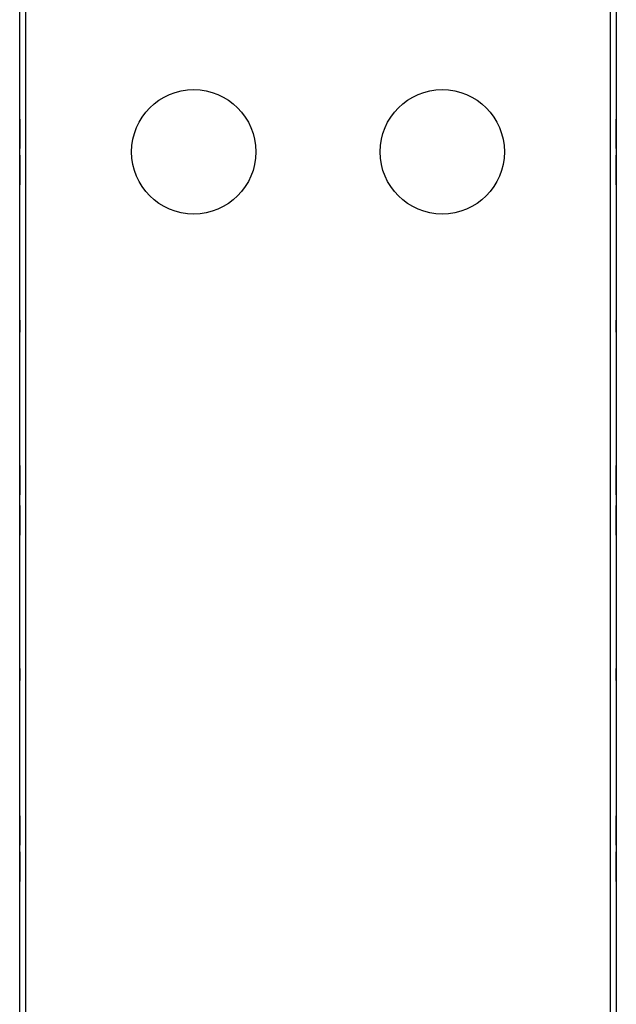
# Model space of a CAD drawing. Extents: x 9 to 76, y 5 to 122.
# Drawn here: x 67 to 70, y 44 to 49 of the extents above; entities that cross this region are included whole.
import ezdxf

# ---------------------------------------------------------------- set-up
doc = ezdxf.new("R2010")
doc.units = 0
doc.header["$MEASUREMENT"] = 0
doc.layers.add('TFR-TRI', color=7, linetype='CONTINUOUS')

msp = doc.modelspace()

# ---------------------------------------------------------------- linework, layer by layer
at = {"layer": 'TFR-TRI', "color": 4, "linetype": 'CONTINUOUS'}
for p, q in [((67.3102, 5.3727), (67.3102, 84.2477)), ((67.3402, 84.2477), (67.3402, 5.3727)), ((70.2802, 5.3727), (70.2802, 84.2477)), ((70.3102, 84.2477), (70.3102, 5.3727))]:
    msp.add_line(p, q, dxfattribs=at)
at = {"layer": 'TFR-TRI', "color": 3, "linetype": 'CONTINUOUS'}
for p, q in [((67.3102, 48.4127), (67.3102, 48.4078)), ((67.3102, 48.4127), (67.3102, 48.412)), ((67.3102, 48.2642), (67.3102, 48.4127)), ((67.3102, 48.4102), (67.3102, 48.4127)), ((67.3102, 48.412), (67.3102, 48.4094)), ((67.3102, 48.4027), (67.3102, 48.4102)), ((67.3102, 48.4094), (67.3102, 48.4021)), ((67.3102, 48.4078), (67.3102, 48.3932)), ((67.3102, 48.3791), (67.3102, 48.4075)), ((67.3102, 48.4075), (67.3102, 48.4005)), ((67.3102, 48.4027), (67.3102, 48.4009)), ((67.3102, 48.3907), (67.3102, 48.4027)), ((67.3102, 48.4009), (67.3102, 48.4027)), ((67.3102, 48.4021), (67.3102, 48.3913)), ((67.3102, 48.3953), (67.3102, 48.4009)), ((67.3102, 48.4009), (67.3102, 48.3956)), ((67.3102, 48.4005), (67.3102, 48.3855)), ((67.3102, 48.3956), (67.3102, 48.3868)), ((67.3102, 48.3861), (67.3102, 48.3953)), ((67.3102, 48.3932), (67.3102, 48.3711)), ((67.3102, 48.3913), (67.3102, 48.376)), ((67.3102, 48.3746), (67.3102, 48.3907)), ((67.3102, 48.3868), (67.3102, 48.3746)), ((67.3102, 48.3737), (67.3102, 48.3861)), ((67.3102, 48.383), (67.3102, 48.3861)), ((67.3102, 48.3861), (67.3102, 48.3833)), ((67.3102, 48.3855), (67.3102, 48.3633)), ((67.3102, 48.3833), (67.3102, 48.3749)), ((67.3102, 48.3739), (67.3102, 48.383)), ((67.3102, 48.376), (67.3102, 48.3791)), ((67.3102, 48.3737), (67.3102, 48.3769)), ((67.3102, 48.3769), (67.3102, 48.3746)), ((67.3102, 48.376), (67.3102, 48.3552)), ((67.3102, 48.3671), (67.3102, 48.376)), ((67.3102, 48.3749), (67.3102, 48.362)), ((67.3102, 48.3746), (67.3102, 48.3675)), ((70.3102, 48.4102), (70.3102, 48.4127)), ((70.3102, 48.4127), (70.3102, 48.412)), ((70.3102, 48.4127), (70.3102, 48.4078)), ((70.3102, 48.2642), (70.3102, 48.4127)), ((70.3102, 48.412), (70.3102, 48.4094)), ((70.3102, 48.4027), (70.3102, 48.4102)), ((70.3102, 48.4094), (70.3102, 48.4021)), ((70.3102, 48.4078), (70.3102, 48.3932)), ((70.3102, 48.3791), (70.3102, 48.4075)), ((70.3102, 48.4075), (70.3102, 48.4005)), ((70.3102, 48.4027), (70.3102, 48.4009)), ((70.3102, 48.3907), (70.3102, 48.4027)), ((70.3102, 48.4009), (70.3102, 48.4027)), ((70.3102, 48.4021), (70.3102, 48.3913)), ((70.3102, 48.3953), (70.3102, 48.4009)), ((70.3102, 48.4009), (70.3102, 48.3956)), ((70.3102, 48.4005), (70.3102, 48.3855)), ((70.3102, 48.3956), (70.3102, 48.3868)), ((70.3102, 48.3861), (70.3102, 48.3953)), ((70.3102, 48.3932), (70.3102, 48.3711)), ((70.3102, 48.3913), (70.3102, 48.376)), ((70.3102, 48.3746), (70.3102, 48.3907)), ((70.3102, 48.3868), (70.3102, 48.3746)), ((70.3102, 48.3737), (70.3102, 48.3861)), ((70.3102, 48.3861), (70.3102, 48.3833)), ((70.3102, 48.383), (70.3102, 48.3861)), ((70.3102, 48.3855), (70.3102, 48.3633)), ((70.3102, 48.3833), (70.3102, 48.3749)), ((70.3102, 48.3739), (70.3102, 48.383)), ((70.3102, 48.376), (70.3102, 48.3791)), ((70.3102, 48.3737), (70.3102, 48.3769)), ((70.3102, 48.3769), (70.3102, 48.3746)), ((70.3102, 48.376), (70.3102, 48.3552)), ((70.3102, 48.3671), (70.3102, 48.376)), ((70.3102, 48.3749), (70.3102, 48.362)), ((70.3102, 48.3746), (70.3102, 48.3675)), ((67.3102, 48.3743), (67.3102, 48.2642)), ((67.3102, 48.3692), (67.3102, 48.3743)), ((67.3102, 48.3603), (67.3102, 48.3739)), ((67.3102, 48.359), (67.3102, 48.3737)), ((67.3102, 48.3641), (67.3102, 48.3737)), ((67.3102, 48.3711), (67.3102, 48.3439)), ((67.3102, 48.3627), (67.3102, 48.3692)), ((67.3102, 48.3675), (67.3102, 48.3569)), ((67.3102, 48.3531), (67.3102, 48.3671)), ((67.3102, 48.3505), (67.3102, 48.3641)), ((67.3102, 48.3633), (67.3102, 48.3345)), ((67.3102, 48.3512), (67.3102, 48.3627)), ((67.3102, 48.362), (67.3102, 48.3461)), ((67.3102, 48.344), (67.3102, 48.3603)), ((67.3102, 48.343), (67.3102, 48.359)), ((67.3102, 48.3569), (67.3102, 48.3435)), ((67.3102, 48.3552), (67.3102, 48.3245)), ((67.3102, 48.3351), (67.3102, 48.3531)), ((67.3102, 48.3308), (67.3102, 48.3512)), ((67.3102, 48.3353), (67.3102, 48.3505)), ((67.3102, 48.3461), (67.3102, 48.3382)), ((67.3102, 48.3303), (67.3102, 48.344)), ((67.3102, 48.3439), (67.3102, 48.3193)), ((67.3102, 48.3435), (67.3102, 48.3301)), ((67.3102, 48.3207), (67.3102, 48.343)), ((67.3102, 48.3382), (67.3102, 48.3284)), ((67.3102, 48.3335), (67.3102, 48.3353)), ((67.3102, 48.3181), (67.3102, 48.3351)), ((67.3102, 48.3345), (67.3102, 48.3056)), ((67.3102, 48.3312), (67.3102, 48.3335)), ((67.3102, 48.3284), (67.3102, 48.3312)), ((67.3102, 48.3054), (67.3102, 48.3308)), ((67.3102, 48.3188), (67.3102, 48.3303)), ((67.3102, 48.3301), (67.3102, 48.3191)), ((70.3102, 48.3692), (70.3102, 48.3743)), ((70.3102, 48.3743), (70.3102, 48.2642)), ((70.3102, 48.3603), (70.3102, 48.3739)), ((70.3102, 48.3641), (70.3102, 48.3737)), ((70.3102, 48.359), (70.3102, 48.3737)), ((70.3102, 48.3711), (70.3102, 48.3439)), ((70.3102, 48.3627), (70.3102, 48.3692)), ((70.3102, 48.3675), (70.3102, 48.3569)), ((70.3102, 48.3531), (70.3102, 48.3671)), ((70.3102, 48.3505), (70.3102, 48.3641)), ((70.3102, 48.3633), (70.3102, 48.3345)), ((70.3102, 48.3512), (70.3102, 48.3627)), ((70.3102, 48.362), (70.3102, 48.3461)), ((70.3102, 48.344), (70.3102, 48.3603)), ((70.3102, 48.343), (70.3102, 48.359)), ((70.3102, 48.3569), (70.3102, 48.3435)), ((70.3102, 48.3552), (70.3102, 48.3245)), ((70.3102, 48.3351), (70.3102, 48.3531)), ((70.3102, 48.3308), (70.3102, 48.3512)), ((70.3102, 48.3353), (70.3102, 48.3505)), ((70.3102, 48.3461), (70.3102, 48.3382)), ((70.3102, 48.3303), (70.3102, 48.344)), ((70.3102, 48.3439), (70.3102, 48.3193)), ((70.3102, 48.3435), (70.3102, 48.3301)), ((70.3102, 48.3207), (70.3102, 48.343)), ((70.3102, 48.3382), (70.3102, 48.3284)), ((70.3102, 48.3335), (70.3102, 48.3353)), ((70.3102, 48.3181), (70.3102, 48.3351)), ((70.3102, 48.3345), (70.3102, 48.3056)), ((70.3102, 48.3312), (70.3102, 48.3335)), ((70.3102, 48.3284), (70.3102, 48.3312)), ((70.3102, 48.3054), (70.3102, 48.3308)), ((70.3102, 48.3188), (70.3102, 48.3303)), ((70.3102, 48.3301), (70.3102, 48.3191)), ((67.3102, 48.3245), (67.3102, 48.3058)), ((67.3102, 48.3024), (67.3102, 48.3207)), ((67.3102, 48.3193), (67.3102, 48.2992)), ((67.3102, 48.3191), (67.3102, 48.3111)), ((67.3102, 48.3099), (67.3102, 48.3188)), ((67.3102, 48.3046), (67.3102, 48.3181)), ((67.3102, 48.3111), (67.3102, 48.3065)), ((67.3102, 48.304), (67.3102, 48.3099)), ((67.3102, 48.3065), (67.3102, 48.2815)), ((67.3102, 48.3058), (67.3102, 48.2961)), ((67.3102, 48.3056), (67.3102, 48.2833)), ((67.3102, 48.2883), (67.3102, 48.3054)), ((67.3102, 48.2958), (67.3102, 48.3046)), ((67.3102, 48.279), (67.3102, 48.304)), ((67.3102, 48.289), (67.3102, 48.3024)), ((67.3102, 48.2992), (67.3102, 48.2853)), ((67.3102, 48.2961), (67.3102, 48.2928)), ((67.3102, 48.2928), (67.3102, 48.2958)), ((67.3102, 48.2815), (67.3102, 48.289)), ((67.3102, 48.2773), (67.3102, 48.2883)), ((67.3102, 48.2853), (67.3102, 48.279)), ((67.3102, 48.2833), (67.3102, 48.2692)), ((67.3102, 48.27), (67.3102, 48.2773)), ((70.3102, 48.3245), (70.3102, 48.3058)), ((70.3102, 48.3024), (70.3102, 48.3207)), ((70.3102, 48.3193), (70.3102, 48.2992)), ((70.3102, 48.3191), (70.3102, 48.3111)), ((70.3102, 48.3099), (70.3102, 48.3188)), ((70.3102, 48.3046), (70.3102, 48.3181)), ((70.3102, 48.3111), (70.3102, 48.3065)), ((70.3102, 48.304), (70.3102, 48.3099)), ((70.3102, 48.3065), (70.3102, 48.2815)), ((70.3102, 48.3058), (70.3102, 48.2961)), ((70.3102, 48.3056), (70.3102, 48.2833)), ((70.3102, 48.2883), (70.3102, 48.3054)), ((70.3102, 48.2958), (70.3102, 48.3046)), ((70.3102, 48.279), (70.3102, 48.304)), ((70.3102, 48.289), (70.3102, 48.3024)), ((70.3102, 48.2992), (70.3102, 48.2853)), ((70.3102, 48.2961), (70.3102, 48.2928)), ((70.3102, 48.2928), (70.3102, 48.2958)), ((70.3102, 48.2815), (70.3102, 48.289)), ((70.3102, 48.2773), (70.3102, 48.2883)), ((70.3102, 48.2853), (70.3102, 48.279)), ((70.3102, 48.2833), (70.3102, 48.2692)), ((70.3102, 48.27), (70.3102, 48.2773)), ((67.3102, 48.2659), (67.3102, 48.27)), ((67.3102, 48.2692), (67.3102, 48.2645)), ((67.3102, 48.2645), (67.3102, 48.2659)), ((67.3102, 48.121), (67.3102, 48.2312)), ((67.3102, 48.2312), (67.3102, 48.0827)), ((67.3102, 48.2309), (67.3102, 48.2295)), ((67.3102, 48.2262), (67.3102, 48.2309)), ((67.3102, 48.2295), (67.3102, 48.2254)), ((67.3102, 48.212), (67.3102, 48.2262)), ((70.3102, 48.2659), (70.3102, 48.27)), ((70.3102, 48.2692), (70.3102, 48.2645)), ((70.3102, 48.2645), (70.3102, 48.2659)), ((70.3102, 48.2312), (70.3102, 48.0827)), ((70.3102, 48.121), (70.3102, 48.2312)), ((70.3102, 48.2309), (70.3102, 48.2295)), ((70.3102, 48.2262), (70.3102, 48.2309)), ((70.3102, 48.2295), (70.3102, 48.2254)), ((70.3102, 48.212), (70.3102, 48.2262)), ((67.3102, 48.2254), (67.3102, 48.218)), ((67.3102, 48.218), (67.3102, 48.2071)), ((67.3102, 48.2164), (67.3102, 48.1913)), ((67.3102, 48.2101), (67.3102, 48.2164)), ((67.3102, 48.1888), (67.3102, 48.2139)), ((67.3102, 48.2139), (67.3102, 48.2063)), ((67.3102, 48.1898), (67.3102, 48.212)), ((67.3102, 48.1961), (67.3102, 48.2101)), ((67.3102, 48.2071), (67.3102, 48.19)), ((67.3102, 48.2063), (67.3102, 48.193)), ((67.3102, 48.2025), (67.3102, 48.1996)), ((67.3102, 48.1993), (67.3102, 48.2025)), ((67.3102, 48.1996), (67.3102, 48.1908)), ((67.3102, 48.1896), (67.3102, 48.1993)), ((67.3102, 48.1761), (67.3102, 48.1961)), ((67.3102, 48.193), (67.3102, 48.1747)), ((67.3102, 48.1913), (67.3102, 48.1855)), ((67.3102, 48.1908), (67.3102, 48.1773)), ((67.3102, 48.19), (67.3102, 48.1645)), ((67.3102, 48.1608), (67.3102, 48.1898)), ((67.3102, 48.1708), (67.3102, 48.1896)), ((67.3102, 48.1843), (67.3102, 48.1888)), ((67.3102, 48.1855), (67.3102, 48.1766)), ((67.3102, 48.1763), (67.3102, 48.1843)), ((67.3102, 48.1773), (67.3102, 48.1602)), ((67.3102, 48.1766), (67.3102, 48.1651)), ((70.3102, 48.2254), (70.3102, 48.218)), ((70.3102, 48.218), (70.3102, 48.2071)), ((70.3102, 48.2101), (70.3102, 48.2164)), ((70.3102, 48.2164), (70.3102, 48.1913)), ((70.3102, 48.1888), (70.3102, 48.2139)), ((70.3102, 48.2139), (70.3102, 48.2063)), ((70.3102, 48.1898), (70.3102, 48.212)), ((70.3102, 48.1961), (70.3102, 48.2101)), ((70.3102, 48.2071), (70.3102, 48.19)), ((70.3102, 48.2063), (70.3102, 48.193)), ((70.3102, 48.1993), (70.3102, 48.2025)), ((70.3102, 48.2025), (70.3102, 48.1996)), ((70.3102, 48.1996), (70.3102, 48.1908)), ((70.3102, 48.1896), (70.3102, 48.1993)), ((70.3102, 48.1761), (70.3102, 48.1961)), ((70.3102, 48.193), (70.3102, 48.1747)), ((70.3102, 48.1913), (70.3102, 48.1855)), ((70.3102, 48.1908), (70.3102, 48.1773)), ((70.3102, 48.19), (70.3102, 48.1645)), ((70.3102, 48.1608), (70.3102, 48.1898)), ((70.3102, 48.1708), (70.3102, 48.1896)), ((70.3102, 48.1843), (70.3102, 48.1888)), ((70.3102, 48.1855), (70.3102, 48.1766)), ((70.3102, 48.1763), (70.3102, 48.1843)), ((70.3102, 48.1773), (70.3102, 48.1602)), ((70.3102, 48.1766), (70.3102, 48.1651)), ((67.3102, 48.1653), (67.3102, 48.1763)), ((67.3102, 48.1515), (67.3102, 48.1761)), ((67.3102, 48.1747), (67.3102, 48.1524)), ((67.3102, 48.1401), (67.3102, 48.1708)), ((67.3102, 48.1572), (67.3102, 48.167)), ((67.3102, 48.167), (67.3102, 48.1642)), ((67.3102, 48.1519), (67.3102, 48.1653)), ((67.3102, 48.1651), (67.3102, 48.1513)), ((67.3102, 48.1645), (67.3102, 48.1441)), ((67.3102, 48.1642), (67.3102, 48.1619)), ((67.3102, 48.1619), (67.3102, 48.1601)), ((67.3102, 48.1321), (67.3102, 48.1608)), ((67.3102, 48.1602), (67.3102, 48.1423)), ((67.3102, 48.1601), (67.3102, 48.1449)), ((67.3102, 48.1492), (67.3102, 48.1572)), ((67.3102, 48.1524), (67.3102, 48.1364)), ((67.3102, 48.1385), (67.3102, 48.1519)), ((67.3102, 48.1242), (67.3102, 48.1515)), ((67.3102, 48.1513), (67.3102, 48.135)), ((67.3102, 48.1333), (67.3102, 48.1492)), ((67.3102, 48.1449), (67.3102, 48.1312)), ((67.3102, 48.1441), (67.3102, 48.1327)), ((67.3102, 48.1423), (67.3102, 48.1283)), ((67.3102, 48.1193), (67.3102, 48.1401)), ((67.3102, 48.1278), (67.3102, 48.1385)), ((67.3102, 48.1364), (67.3102, 48.1217)), ((67.3102, 48.135), (67.3102, 48.1214)), ((67.3102, 48.1205), (67.3102, 48.1333)), ((67.3102, 48.1327), (67.3102, 48.1262)), ((67.3102, 48.1098), (67.3102, 48.1321)), ((67.3102, 48.1312), (67.3102, 48.1217)), ((67.3102, 48.1283), (67.3102, 48.1193)), ((67.3102, 48.1208), (67.3102, 48.1278)), ((70.3102, 48.1653), (70.3102, 48.1763)), ((70.3102, 48.1515), (70.3102, 48.1761)), ((70.3102, 48.1747), (70.3102, 48.1524)), ((70.3102, 48.1401), (70.3102, 48.1708)), ((70.3102, 48.1572), (70.3102, 48.167)), ((70.3102, 48.167), (70.3102, 48.1642)), ((70.3102, 48.1519), (70.3102, 48.1653)), ((70.3102, 48.1651), (70.3102, 48.1513)), ((70.3102, 48.1645), (70.3102, 48.1441)), ((70.3102, 48.1642), (70.3102, 48.1619)), ((70.3102, 48.1619), (70.3102, 48.1601)), ((70.3102, 48.1321), (70.3102, 48.1608)), ((70.3102, 48.1602), (70.3102, 48.1423)), ((70.3102, 48.1601), (70.3102, 48.1449)), ((70.3102, 48.1492), (70.3102, 48.1572)), ((70.3102, 48.1524), (70.3102, 48.1364)), ((70.3102, 48.1385), (70.3102, 48.1519)), ((70.3102, 48.1242), (70.3102, 48.1515)), ((70.3102, 48.1513), (70.3102, 48.135)), ((70.3102, 48.1333), (70.3102, 48.1492)), ((70.3102, 48.1449), (70.3102, 48.1312)), ((70.3102, 48.1441), (70.3102, 48.1327)), ((70.3102, 48.1423), (70.3102, 48.1283)), ((70.3102, 48.1193), (70.3102, 48.1401)), ((70.3102, 48.1278), (70.3102, 48.1385)), ((70.3102, 48.1364), (70.3102, 48.1217)), ((70.3102, 48.135), (70.3102, 48.1214)), ((70.3102, 48.1205), (70.3102, 48.1333)), ((70.3102, 48.1327), (70.3102, 48.1262)), ((70.3102, 48.1098), (70.3102, 48.1321)), ((70.3102, 48.1312), (70.3102, 48.1217)), ((70.3102, 48.1283), (70.3102, 48.1193)), ((70.3102, 48.1208), (70.3102, 48.1278)), ((67.3102, 48.1262), (67.3102, 48.121)), ((67.3102, 48.1021), (67.3102, 48.1242)), ((67.3102, 48.1217), (67.3102, 48.1092)), ((67.3102, 48.1217), (67.3102, 48.1185)), ((67.3102, 48.1214), (67.3102, 48.1123)), ((67.3102, 48.1208), (67.3102, 48.1047)), ((67.3102, 48.1086), (67.3102, 48.1208)), ((67.3102, 48.1185), (67.3102, 48.1208)), ((67.3102, 48.1121), (67.3102, 48.1205)), ((67.3102, 48.1041), (67.3102, 48.1193)), ((67.3102, 48.1193), (67.3102, 48.1162)), ((67.3102, 48.1162), (67.3102, 48.0879)), ((67.3102, 48.1123), (67.3102, 48.1093)), ((67.3102, 48.1093), (67.3102, 48.1121)), ((67.3102, 48.0949), (67.3102, 48.1098)), ((67.3102, 48.1092), (67.3102, 48.1001)), ((67.3102, 48.0998), (67.3102, 48.1086)), ((67.3102, 48.1047), (67.3102, 48.0926)), ((67.3102, 48.0933), (67.3102, 48.1041)), ((67.3102, 48.0875), (67.3102, 48.1021)), ((67.3102, 48.1001), (67.3102, 48.0945)), ((67.3102, 48.0944), (67.3102, 48.0998)), ((67.3102, 48.0879), (67.3102, 48.0949)), ((67.3102, 48.0945), (67.3102, 48.0926)), ((67.3102, 48.0926), (67.3102, 48.0944)), ((67.3102, 48.0859), (67.3102, 48.0933)), ((67.3102, 48.0926), (67.3102, 48.0852)), ((67.3102, 48.0827), (67.3102, 48.0875)), ((67.3102, 48.0833), (67.3102, 48.0859)), ((67.3102, 48.0852), (67.3102, 48.0827)), ((67.3102, 48.0827), (67.3102, 48.0833)), ((70.3102, 48.1262), (70.3102, 48.121)), ((70.3102, 48.1021), (70.3102, 48.1242)), ((70.3102, 48.1217), (70.3102, 48.1185)), ((70.3102, 48.1217), (70.3102, 48.1092)), ((70.3102, 48.1214), (70.3102, 48.1123)), ((70.3102, 48.1185), (70.3102, 48.1208)), ((70.3102, 48.1208), (70.3102, 48.1047)), ((70.3102, 48.1086), (70.3102, 48.1208)), ((70.3102, 48.1121), (70.3102, 48.1205)), ((70.3102, 48.1193), (70.3102, 48.1162)), ((70.3102, 48.1041), (70.3102, 48.1193)), ((70.3102, 48.1162), (70.3102, 48.0879)), ((70.3102, 48.1123), (70.3102, 48.1093)), ((70.3102, 48.1093), (70.3102, 48.1121)), ((70.3102, 48.0949), (70.3102, 48.1098)), ((70.3102, 48.1092), (70.3102, 48.1001)), ((70.3102, 48.0998), (70.3102, 48.1086)), ((70.3102, 48.1047), (70.3102, 48.0926)), ((70.3102, 48.0933), (70.3102, 48.1041)), ((70.3102, 48.0875), (70.3102, 48.1021)), ((70.3102, 48.1001), (70.3102, 48.0945)), ((70.3102, 48.0944), (70.3102, 48.0998)), ((70.3102, 48.0879), (70.3102, 48.0949)), ((70.3102, 48.0945), (70.3102, 48.0926)), ((70.3102, 48.0926), (70.3102, 48.0944)), ((70.3102, 48.0859), (70.3102, 48.0933)), ((70.3102, 48.0926), (70.3102, 48.0852)), ((70.3102, 48.0827), (70.3102, 48.0875)), ((70.3102, 48.0833), (70.3102, 48.0859)), ((70.3102, 48.0852), (70.3102, 48.0827)), ((70.3102, 48.0827), (70.3102, 48.0833)), ((67.3102, 47.3427), (67.3102, 47.4027)), ((67.3102, 47.3427), (67.3102, 47.4027)), ((67.3102, 47.4027), (67.3102, 47.3427)), ((67.3102, 47.4027), (67.3102, 47.3427)), ((70.3102, 47.4027), (70.3102, 47.3427)), ((70.3102, 47.4027), (70.3102, 47.3427)), ((70.3102, 47.3427), (70.3102, 47.4027)), ((70.3102, 47.3427), (70.3102, 47.4027)), ((67.3102, 46.5625), (67.3102, 46.6727)), ((67.3102, 46.6727), (67.3102, 46.672)), ((67.3102, 46.6727), (67.3102, 46.5242)), ((67.3102, 46.5242), (67.3102, 46.6727)), ((67.3102, 46.6676), (67.3102, 46.6723)), ((67.3102, 46.6723), (67.3102, 46.671)), ((67.3102, 46.672), (67.3102, 46.6694)), ((67.3102, 46.671), (67.3102, 46.6669)), ((67.3102, 46.6694), (67.3102, 46.6621)), ((67.3102, 46.6535), (67.3102, 46.6676)), ((67.3102, 46.6391), (67.3102, 46.6675)), ((67.3102, 46.6675), (67.3102, 46.6605)), ((67.3102, 46.6669), (67.3102, 46.6595)), ((67.3102, 46.6621), (67.3102, 46.6513)), ((67.3102, 46.6605), (67.3102, 46.6455)), ((67.3102, 46.6595), (67.3102, 46.6485)), ((67.3102, 46.6313), (67.3102, 46.6535)), ((67.3102, 46.6513), (67.3102, 46.636)), ((67.3102, 46.6485), (67.3102, 46.6315)), ((67.3102, 46.6455), (67.3102, 46.6233)), ((67.3102, 46.6408), (67.3102, 46.644)), ((67.3102, 46.644), (67.3102, 46.6411)), ((70.3102, 46.5242), (70.3102, 46.6727)), ((70.3102, 46.5625), (70.3102, 46.6727)), ((70.3102, 46.6727), (70.3102, 46.5242)), ((70.3102, 46.6727), (70.3102, 46.672)), ((70.3102, 46.6676), (70.3102, 46.6723)), ((70.3102, 46.6723), (70.3102, 46.671)), ((70.3102, 46.672), (70.3102, 46.6694)), ((70.3102, 46.671), (70.3102, 46.6669)), ((70.3102, 46.6694), (70.3102, 46.6621)), ((70.3102, 46.6535), (70.3102, 46.6676)), ((70.3102, 46.6675), (70.3102, 46.6605)), ((70.3102, 46.6391), (70.3102, 46.6675)), ((70.3102, 46.6669), (70.3102, 46.6595)), ((70.3102, 46.6621), (70.3102, 46.6513)), ((70.3102, 46.6605), (70.3102, 46.6455)), ((70.3102, 46.6595), (70.3102, 46.6485)), ((70.3102, 46.6313), (70.3102, 46.6535)), ((70.3102, 46.6513), (70.3102, 46.636)), ((70.3102, 46.6485), (70.3102, 46.6315)), ((70.3102, 46.6455), (70.3102, 46.6233)), ((70.3102, 46.6408), (70.3102, 46.644)), ((70.3102, 46.644), (70.3102, 46.6411)), ((67.3102, 46.6411), (67.3102, 46.6323)), ((67.3102, 46.6311), (67.3102, 46.6408)), ((67.3102, 46.636), (67.3102, 46.6391)), ((67.3102, 46.636), (67.3102, 46.6152)), ((67.3102, 46.6271), (67.3102, 46.636)), ((67.3102, 46.6343), (67.3102, 46.5242)), ((67.3102, 46.6292), (67.3102, 46.6343)), ((67.3102, 46.6323), (67.3102, 46.6188)), ((67.3102, 46.6315), (67.3102, 46.606)), ((67.3102, 46.6023), (67.3102, 46.6313)), ((67.3102, 46.6123), (67.3102, 46.6311)), ((67.3102, 46.6227), (67.3102, 46.6292)), ((67.3102, 46.6131), (67.3102, 46.6271)), ((67.3102, 46.6233), (67.3102, 46.5945)), ((67.3102, 46.6112), (67.3102, 46.6227)), ((67.3102, 46.6188), (67.3102, 46.6017)), ((67.3102, 46.6152), (67.3102, 46.5845)), ((67.3102, 46.5951), (67.3102, 46.6131)), ((67.3102, 46.5816), (67.3102, 46.6123)), ((67.3102, 46.5908), (67.3102, 46.6112)), ((67.3102, 46.606), (67.3102, 46.5856)), ((67.3102, 46.5736), (67.3102, 46.6023)), ((67.3102, 46.6017), (67.3102, 46.5838)), ((67.3102, 46.5781), (67.3102, 46.5951)), ((67.3102, 46.5945), (67.3102, 46.5656)), ((70.3102, 46.6411), (70.3102, 46.6323)), ((70.3102, 46.6311), (70.3102, 46.6408)), ((70.3102, 46.636), (70.3102, 46.6391)), ((70.3102, 46.636), (70.3102, 46.6152)), ((70.3102, 46.6271), (70.3102, 46.636)), ((70.3102, 46.6292), (70.3102, 46.6343)), ((70.3102, 46.6343), (70.3102, 46.5242)), ((70.3102, 46.6323), (70.3102, 46.6188)), ((70.3102, 46.6315), (70.3102, 46.606)), ((70.3102, 46.6023), (70.3102, 46.6313)), ((70.3102, 46.6123), (70.3102, 46.6311)), ((70.3102, 46.6227), (70.3102, 46.6292)), ((70.3102, 46.6131), (70.3102, 46.6271)), ((70.3102, 46.6233), (70.3102, 46.5945)), ((70.3102, 46.6112), (70.3102, 46.6227)), ((70.3102, 46.6188), (70.3102, 46.6017)), ((70.3102, 46.6152), (70.3102, 46.5845)), ((70.3102, 46.5951), (70.3102, 46.6131)), ((70.3102, 46.5816), (70.3102, 46.6123)), ((70.3102, 46.5908), (70.3102, 46.6112)), ((70.3102, 46.606), (70.3102, 46.5856)), ((70.3102, 46.5736), (70.3102, 46.6023)), ((70.3102, 46.6017), (70.3102, 46.5838)), ((70.3102, 46.5781), (70.3102, 46.5951)), ((70.3102, 46.5945), (70.3102, 46.5656)), ((67.3102, 46.5654), (67.3102, 46.5908)), ((67.3102, 46.5856), (67.3102, 46.5742)), ((67.3102, 46.5845), (67.3102, 46.5658)), ((67.3102, 46.5838), (67.3102, 46.5698)), ((67.3102, 46.5608), (67.3102, 46.5816)), ((67.3102, 46.5646), (67.3102, 46.5781)), ((67.3102, 46.5742), (67.3102, 46.5677)), ((67.3102, 46.5513), (67.3102, 46.5736)), ((67.3102, 46.5698), (67.3102, 46.5608)), ((67.3102, 46.5677), (67.3102, 46.5625)), ((67.3102, 46.5658), (67.3102, 46.5561)), ((67.3102, 46.5656), (67.3102, 46.5433)), ((67.3102, 46.5483), (67.3102, 46.5654)), ((67.3102, 46.5558), (67.3102, 46.5646)), ((67.3102, 46.5608), (67.3102, 46.5577)), ((67.3102, 46.5456), (67.3102, 46.5608)), ((67.3102, 46.5577), (67.3102, 46.5294)), ((67.3102, 46.5561), (67.3102, 46.5528)), ((67.3102, 46.5528), (67.3102, 46.5558)), ((67.3102, 46.5363), (67.3102, 46.5513)), ((67.3102, 46.5373), (67.3102, 46.5483)), ((67.3102, 46.5348), (67.3102, 46.5456)), ((70.3102, 46.5654), (70.3102, 46.5908)), ((70.3102, 46.5856), (70.3102, 46.5742)), ((70.3102, 46.5845), (70.3102, 46.5658)), ((70.3102, 46.5838), (70.3102, 46.5698)), ((70.3102, 46.5608), (70.3102, 46.5816)), ((70.3102, 46.5646), (70.3102, 46.5781)), ((70.3102, 46.5742), (70.3102, 46.5677)), ((70.3102, 46.5513), (70.3102, 46.5736)), ((70.3102, 46.5698), (70.3102, 46.5608)), ((70.3102, 46.5677), (70.3102, 46.5625)), ((70.3102, 46.5658), (70.3102, 46.5561)), ((70.3102, 46.5656), (70.3102, 46.5433)), ((70.3102, 46.5483), (70.3102, 46.5654)), ((70.3102, 46.5558), (70.3102, 46.5646)), ((70.3102, 46.5608), (70.3102, 46.5577)), ((70.3102, 46.5456), (70.3102, 46.5608)), ((70.3102, 46.5577), (70.3102, 46.5294)), ((70.3102, 46.5561), (70.3102, 46.5528)), ((70.3102, 46.5528), (70.3102, 46.5558)), ((70.3102, 46.5363), (70.3102, 46.5513)), ((70.3102, 46.5373), (70.3102, 46.5483)), ((70.3102, 46.5348), (70.3102, 46.5456)), ((67.3102, 46.5433), (67.3102, 46.5292)), ((67.3102, 46.53), (67.3102, 46.5373)), ((67.3102, 46.5294), (67.3102, 46.5363)), ((67.3102, 46.5274), (67.3102, 46.5348)), ((67.3102, 46.5259), (67.3102, 46.53)), ((67.3102, 46.5292), (67.3102, 46.5245)), ((67.3102, 46.5248), (67.3102, 46.5274)), ((67.3102, 46.5245), (67.3102, 46.5259)), ((67.3102, 46.5242), (67.3102, 46.5248)), ((70.3102, 46.5433), (70.3102, 46.5292)), ((70.3102, 46.53), (70.3102, 46.5373)), ((70.3102, 46.5294), (70.3102, 46.5363)), ((70.3102, 46.5274), (70.3102, 46.5348)), ((70.3102, 46.5259), (70.3102, 46.53)), ((70.3102, 46.5292), (70.3102, 46.5245)), ((70.3102, 46.5248), (70.3102, 46.5274)), ((70.3102, 46.5245), (70.3102, 46.5259)), ((70.3102, 46.5242), (70.3102, 46.5248)), ((67.3102, 46.4712), (67.3102, 46.4705)), ((67.3102, 46.361), (67.3102, 46.4712)), ((67.3102, 46.4712), (67.3102, 46.3227)), ((67.3102, 46.3227), (67.3102, 46.4712)), ((67.3102, 46.4662), (67.3102, 46.4709)), ((67.3102, 46.4709), (67.3102, 46.4695)), ((67.3102, 46.4705), (67.3102, 46.468)), ((67.3102, 46.4695), (67.3102, 46.4654)), ((67.3102, 46.468), (67.3102, 46.4606)), ((67.3102, 46.452), (67.3102, 46.4662)), ((67.3102, 46.466), (67.3102, 46.459)), ((67.3102, 46.4376), (67.3102, 46.466)), ((67.3102, 46.4654), (67.3102, 46.458)), ((67.3102, 46.4606), (67.3102, 46.4498)), ((67.3102, 46.459), (67.3102, 46.4441)), ((67.3102, 46.458), (67.3102, 46.4471)), ((67.3102, 46.4298), (67.3102, 46.452)), ((67.3102, 46.4498), (67.3102, 46.4345)), ((67.3102, 46.4471), (67.3102, 46.43)), ((70.3102, 46.3227), (70.3102, 46.4712)), ((70.3102, 46.361), (70.3102, 46.4712)), ((70.3102, 46.4712), (70.3102, 46.3227)), ((70.3102, 46.4712), (70.3102, 46.4705)), ((70.3102, 46.4709), (70.3102, 46.4695)), ((70.3102, 46.4662), (70.3102, 46.4709)), ((70.3102, 46.4705), (70.3102, 46.468)), ((70.3102, 46.4695), (70.3102, 46.4654)), ((70.3102, 46.468), (70.3102, 46.4606)), ((70.3102, 46.452), (70.3102, 46.4662)), ((70.3102, 46.466), (70.3102, 46.459)), ((70.3102, 46.4376), (70.3102, 46.466)), ((70.3102, 46.4654), (70.3102, 46.458)), ((70.3102, 46.4606), (70.3102, 46.4498)), ((70.3102, 46.459), (70.3102, 46.4441)), ((70.3102, 46.458), (70.3102, 46.4471)), ((70.3102, 46.4298), (70.3102, 46.452)), ((70.3102, 46.4498), (70.3102, 46.4345)), ((70.3102, 46.4471), (70.3102, 46.43)), ((67.3102, 46.4441), (67.3102, 46.4218)), ((67.3102, 46.4393), (67.3102, 46.4425)), ((67.3102, 46.4425), (67.3102, 46.4396)), ((67.3102, 46.4396), (67.3102, 46.4308)), ((67.3102, 46.4296), (67.3102, 46.4393)), ((67.3102, 46.4346), (67.3102, 46.4376)), ((67.3102, 46.4256), (67.3102, 46.4346)), ((67.3102, 46.4345), (67.3102, 46.4138)), ((67.3102, 46.4277), (67.3102, 46.4329)), ((67.3102, 46.4329), (67.3102, 46.3227)), ((67.3102, 46.4308), (67.3102, 46.4173)), ((67.3102, 46.43), (67.3102, 46.4045)), ((67.3102, 46.4008), (67.3102, 46.4298)), ((67.3102, 46.4108), (67.3102, 46.4296)), ((67.3102, 46.4212), (67.3102, 46.4277)), ((67.3102, 46.4116), (67.3102, 46.4256)), ((67.3102, 46.4218), (67.3102, 46.3931)), ((67.3102, 46.4098), (67.3102, 46.4212)), ((67.3102, 46.4173), (67.3102, 46.4002)), ((67.3102, 46.4138), (67.3102, 46.3831)), ((67.3102, 46.3937), (67.3102, 46.4116)), ((67.3102, 46.3801), (67.3102, 46.4108)), ((67.3102, 46.3894), (67.3102, 46.4098)), ((67.3102, 46.4045), (67.3102, 46.3841)), ((67.3102, 46.3721), (67.3102, 46.4008)), ((67.3102, 46.4002), (67.3102, 46.3823)), ((70.3102, 46.4441), (70.3102, 46.4218)), ((70.3102, 46.4393), (70.3102, 46.4425)), ((70.3102, 46.4425), (70.3102, 46.4396)), ((70.3102, 46.4396), (70.3102, 46.4308)), ((70.3102, 46.4296), (70.3102, 46.4393)), ((70.3102, 46.4346), (70.3102, 46.4376)), ((70.3102, 46.4256), (70.3102, 46.4346)), ((70.3102, 46.4345), (70.3102, 46.4138)), ((70.3102, 46.4277), (70.3102, 46.4329)), ((70.3102, 46.4329), (70.3102, 46.3227)), ((70.3102, 46.4308), (70.3102, 46.4173)), ((70.3102, 46.43), (70.3102, 46.4045)), ((70.3102, 46.4008), (70.3102, 46.4298)), ((70.3102, 46.4108), (70.3102, 46.4296)), ((70.3102, 46.4212), (70.3102, 46.4277)), ((70.3102, 46.4116), (70.3102, 46.4256)), ((70.3102, 46.4218), (70.3102, 46.3931)), ((70.3102, 46.4098), (70.3102, 46.4212)), ((70.3102, 46.4173), (70.3102, 46.4002)), ((70.3102, 46.4138), (70.3102, 46.3831)), ((70.3102, 46.3937), (70.3102, 46.4116)), ((70.3102, 46.3801), (70.3102, 46.4108)), ((70.3102, 46.3894), (70.3102, 46.4098)), ((70.3102, 46.4045), (70.3102, 46.3841)), ((70.3102, 46.3721), (70.3102, 46.4008)), ((70.3102, 46.4002), (70.3102, 46.3823)), ((67.3102, 46.3766), (67.3102, 46.3937)), ((67.3102, 46.3931), (67.3102, 46.3641)), ((67.3102, 46.3639), (67.3102, 46.3894)), ((67.3102, 46.3841), (67.3102, 46.3727)), ((67.3102, 46.3831), (67.3102, 46.3643)), ((67.3102, 46.3823), (67.3102, 46.3683)), ((67.3102, 46.3593), (67.3102, 46.3801)), ((67.3102, 46.3631), (67.3102, 46.3766)), ((67.3102, 46.3727), (67.3102, 46.3662)), ((67.3102, 46.3498), (67.3102, 46.3721)), ((67.3102, 46.3683), (67.3102, 46.3593)), ((67.3102, 46.3662), (67.3102, 46.361)), ((67.3102, 46.3643), (67.3102, 46.3546)), ((67.3102, 46.3641), (67.3102, 46.3419)), ((67.3102, 46.3468), (67.3102, 46.3639)), ((67.3102, 46.3543), (67.3102, 46.3631)), ((67.3102, 46.3441), (67.3102, 46.3593)), ((67.3102, 46.3593), (67.3102, 46.3562)), ((67.3102, 46.3562), (67.3102, 46.3279)), ((67.3102, 46.3546), (67.3102, 46.3514)), ((67.3102, 46.3514), (67.3102, 46.3543)), ((67.3102, 46.3349), (67.3102, 46.3498)), ((67.3102, 46.3359), (67.3102, 46.3468)), ((70.3102, 46.3766), (70.3102, 46.3937)), ((70.3102, 46.3931), (70.3102, 46.3641)), ((70.3102, 46.3639), (70.3102, 46.3894)), ((70.3102, 46.3841), (70.3102, 46.3727)), ((70.3102, 46.3831), (70.3102, 46.3643)), ((70.3102, 46.3823), (70.3102, 46.3683)), ((70.3102, 46.3593), (70.3102, 46.3801)), ((70.3102, 46.3631), (70.3102, 46.3766)), ((70.3102, 46.3727), (70.3102, 46.3662)), ((70.3102, 46.3498), (70.3102, 46.3721)), ((70.3102, 46.3683), (70.3102, 46.3593)), ((70.3102, 46.3662), (70.3102, 46.361)), ((70.3102, 46.3643), (70.3102, 46.3546)), ((70.3102, 46.3641), (70.3102, 46.3419)), ((70.3102, 46.3468), (70.3102, 46.3639)), ((70.3102, 46.3543), (70.3102, 46.3631)), ((70.3102, 46.3441), (70.3102, 46.3593)), ((70.3102, 46.3593), (70.3102, 46.3562)), ((70.3102, 46.3562), (70.3102, 46.3279)), ((70.3102, 46.3546), (70.3102, 46.3514)), ((70.3102, 46.3514), (70.3102, 46.3543)), ((70.3102, 46.3349), (70.3102, 46.3498)), ((70.3102, 46.3359), (70.3102, 46.3468)), ((67.3102, 46.3333), (67.3102, 46.3441)), ((67.3102, 46.3419), (67.3102, 46.3277)), ((67.3102, 46.3285), (67.3102, 46.3359)), ((67.3102, 46.3279), (67.3102, 46.3349)), ((67.3102, 46.3259), (67.3102, 46.3333)), ((67.3102, 46.3244), (67.3102, 46.3285)), ((67.3102, 46.3277), (67.3102, 46.323)), ((67.3102, 46.3233), (67.3102, 46.3259)), ((67.3102, 46.323), (67.3102, 46.3244)), ((67.3102, 46.3227), (67.3102, 46.3233)), ((70.3102, 46.3333), (70.3102, 46.3441)), ((70.3102, 46.3419), (70.3102, 46.3277)), ((70.3102, 46.3285), (70.3102, 46.3359)), ((70.3102, 46.3279), (70.3102, 46.3349)), ((70.3102, 46.3259), (70.3102, 46.3333)), ((70.3102, 46.3244), (70.3102, 46.3285)), ((70.3102, 46.3277), (70.3102, 46.323)), ((70.3102, 46.3233), (70.3102, 46.3259)), ((70.3102, 46.323), (70.3102, 46.3244)), ((70.3102, 46.3227), (70.3102, 46.3233)), ((67.3102, 45.5927), (67.3102, 45.6527)), ((67.3102, 45.6527), (67.3102, 45.5927)), ((67.3102, 45.5927), (67.3102, 45.6527)), ((67.3102, 45.6527), (67.3102, 45.5927)), ((70.3102, 45.6527), (70.3102, 45.5927)), ((70.3102, 45.5927), (70.3102, 45.6527)), ((70.3102, 45.6527), (70.3102, 45.5927)), ((70.3102, 45.5927), (70.3102, 45.6527)), ((67.3102, 44.7642), (67.3102, 44.9127)), ((67.3102, 44.9127), (67.3102, 44.912)), ((70.3102, 44.7642), (70.3102, 44.9127)), ((70.3102, 44.9127), (70.3102, 44.912)), ((67.3102, 44.912), (67.3102, 44.9094)), ((67.3102, 44.9094), (67.3102, 44.9021)), ((67.3102, 44.9075), (67.3102, 44.9005)), ((67.3102, 44.8791), (67.3102, 44.9075)), ((67.3102, 44.9021), (67.3102, 44.8913)), ((67.3102, 44.9005), (67.3102, 44.8855)), ((67.3102, 44.8913), (67.3102, 44.876)), ((67.3102, 44.8855), (67.3102, 44.8633)), ((67.3102, 44.876), (67.3102, 44.8791)), ((67.3102, 44.876), (67.3102, 44.8552)), ((67.3102, 44.8671), (67.3102, 44.876)), ((67.3102, 44.8692), (67.3102, 44.8743)), ((67.3102, 44.8743), (67.3102, 44.7642)), ((67.3102, 44.8727), (67.3102, 44.8475)), ((67.3102, 44.8564), (67.3102, 44.8727)), ((67.3102, 44.8627), (67.3102, 44.8692)), ((67.3102, 44.8531), (67.3102, 44.8671)), ((67.3102, 44.8633), (67.3102, 44.8345)), ((67.3102, 44.8512), (67.3102, 44.8627)), ((70.3102, 44.912), (70.3102, 44.9094)), ((70.3102, 44.9094), (70.3102, 44.9021)), ((70.3102, 44.9075), (70.3102, 44.9005)), ((70.3102, 44.8791), (70.3102, 44.9075)), ((70.3102, 44.9021), (70.3102, 44.8913)), ((70.3102, 44.9005), (70.3102, 44.8855)), ((70.3102, 44.8913), (70.3102, 44.876)), ((70.3102, 44.8855), (70.3102, 44.8633)), ((70.3102, 44.876), (70.3102, 44.8791)), ((70.3102, 44.8671), (70.3102, 44.876)), ((70.3102, 44.876), (70.3102, 44.8552)), ((70.3102, 44.8743), (70.3102, 44.7642)), ((70.3102, 44.8692), (70.3102, 44.8743)), ((70.3102, 44.8564), (70.3102, 44.8727)), ((70.3102, 44.8727), (70.3102, 44.8475)), ((70.3102, 44.8627), (70.3102, 44.8692)), ((70.3102, 44.8531), (70.3102, 44.8671)), ((70.3102, 44.8633), (70.3102, 44.8345)), ((70.3102, 44.8512), (70.3102, 44.8627)), ((67.3102, 44.8476), (67.3102, 44.8564)), ((67.3102, 44.8552), (67.3102, 44.8245)), ((67.3102, 44.8351), (67.3102, 44.8531)), ((67.3102, 44.8308), (67.3102, 44.8512)), ((67.3102, 44.8341), (67.3102, 44.8476)), ((67.3102, 44.8475), (67.3102, 44.837)), ((67.3102, 44.837), (67.3102, 44.8237)), ((67.3102, 44.8181), (67.3102, 44.8351)), ((67.3102, 44.8345), (67.3102, 44.8056)), ((67.3102, 44.817), (67.3102, 44.8341)), ((67.3102, 44.8054), (67.3102, 44.8308)), ((67.3102, 44.8245), (67.3102, 44.8058)), ((67.3102, 44.8237), (67.3102, 44.8097)), ((67.3102, 44.8046), (67.3102, 44.8181)), ((67.3102, 44.7972), (67.3102, 44.817)), ((70.3102, 44.8476), (70.3102, 44.8564)), ((70.3102, 44.8552), (70.3102, 44.8245)), ((70.3102, 44.8351), (70.3102, 44.8531)), ((70.3102, 44.8308), (70.3102, 44.8512)), ((70.3102, 44.8341), (70.3102, 44.8476)), ((70.3102, 44.8475), (70.3102, 44.837)), ((70.3102, 44.837), (70.3102, 44.8237)), ((70.3102, 44.8181), (70.3102, 44.8351)), ((70.3102, 44.8345), (70.3102, 44.8056)), ((70.3102, 44.817), (70.3102, 44.8341)), ((70.3102, 44.8054), (70.3102, 44.8308)), ((70.3102, 44.8245), (70.3102, 44.8058)), ((70.3102, 44.8237), (70.3102, 44.8097)), ((70.3102, 44.8046), (70.3102, 44.8181)), ((70.3102, 44.7972), (70.3102, 44.817)), ((67.3102, 44.8097), (67.3102, 44.7972)), ((67.3102, 44.8058), (67.3102, 44.7961)), ((67.3102, 44.8056), (67.3102, 44.7833)), ((67.3102, 44.7883), (67.3102, 44.8054)), ((67.3102, 44.7958), (67.3102, 44.8046)), ((67.3102, 44.7961), (67.3102, 44.7928)), ((67.3102, 44.7928), (67.3102, 44.7958)), ((67.3102, 44.7773), (67.3102, 44.7883)), ((67.3102, 44.7833), (67.3102, 44.7692)), ((67.3102, 44.77), (67.3102, 44.7773)), ((67.3102, 44.7659), (67.3102, 44.77)), ((67.3102, 44.7692), (67.3102, 44.7645)), ((67.3102, 44.7645), (67.3102, 44.7659)), ((70.3102, 44.8097), (70.3102, 44.7972)), ((70.3102, 44.8058), (70.3102, 44.7961)), ((70.3102, 44.8056), (70.3102, 44.7833)), ((70.3102, 44.7883), (70.3102, 44.8054)), ((70.3102, 44.7958), (70.3102, 44.8046)), ((70.3102, 44.7961), (70.3102, 44.7928)), ((70.3102, 44.7928), (70.3102, 44.7958)), ((70.3102, 44.7773), (70.3102, 44.7883)), ((70.3102, 44.7833), (70.3102, 44.7692)), ((70.3102, 44.77), (70.3102, 44.7773)), ((70.3102, 44.7659), (70.3102, 44.77)), ((70.3102, 44.7692), (70.3102, 44.7645)), ((70.3102, 44.7645), (70.3102, 44.7659)), ((67.3102, 44.621), (67.3102, 44.7312)), ((67.3102, 44.7312), (67.3102, 44.5827)), ((67.3102, 44.7309), (67.3102, 44.7295)), ((67.3102, 44.7262), (67.3102, 44.7309)), ((67.3102, 44.7295), (67.3102, 44.7254)), ((67.3102, 44.712), (67.3102, 44.7262)), ((67.3102, 44.7254), (67.3102, 44.718)), ((67.3102, 44.718), (67.3102, 44.7071)), ((70.3102, 44.7312), (70.3102, 44.5827)), ((70.3102, 44.621), (70.3102, 44.7312)), ((70.3102, 44.7262), (70.3102, 44.7309)), ((70.3102, 44.7309), (70.3102, 44.7295)), ((70.3102, 44.7295), (70.3102, 44.7254)), ((70.3102, 44.712), (70.3102, 44.7262)), ((70.3102, 44.7254), (70.3102, 44.718)), ((70.3102, 44.718), (70.3102, 44.7071)), ((67.3102, 44.6898), (67.3102, 44.712)), ((67.3102, 44.7071), (67.3102, 44.69)), ((67.3102, 44.6993), (67.3102, 44.7025)), ((67.3102, 44.7025), (67.3102, 44.6996)), ((67.3102, 44.6996), (67.3102, 44.6908)), ((67.3102, 44.6896), (67.3102, 44.6993)), ((67.3102, 44.6982), (67.3102, 44.6784)), ((67.3102, 44.6857), (67.3102, 44.6982)), ((67.3102, 44.6908), (67.3102, 44.6773)), ((67.3102, 44.69), (67.3102, 44.6645)), ((67.3102, 44.6608), (67.3102, 44.6898)), ((67.3102, 44.6708), (67.3102, 44.6896)), ((67.3102, 44.6717), (67.3102, 44.6857)), ((67.3102, 44.6784), (67.3102, 44.6613)), ((67.3102, 44.6773), (67.3102, 44.6602)), ((67.3102, 44.6584), (67.3102, 44.6717)), ((67.3102, 44.6401), (67.3102, 44.6708)), ((70.3102, 44.6898), (70.3102, 44.712)), ((70.3102, 44.7071), (70.3102, 44.69)), ((70.3102, 44.6993), (70.3102, 44.7025)), ((70.3102, 44.7025), (70.3102, 44.6996)), ((70.3102, 44.6996), (70.3102, 44.6908)), ((70.3102, 44.6896), (70.3102, 44.6993)), ((70.3102, 44.6982), (70.3102, 44.6784)), ((70.3102, 44.6857), (70.3102, 44.6982)), ((70.3102, 44.6908), (70.3102, 44.6773)), ((70.3102, 44.69), (70.3102, 44.6645)), ((70.3102, 44.6608), (70.3102, 44.6898)), ((70.3102, 44.6708), (70.3102, 44.6896)), ((70.3102, 44.6717), (70.3102, 44.6857)), ((70.3102, 44.6784), (70.3102, 44.6613)), ((70.3102, 44.6773), (70.3102, 44.6602)), ((70.3102, 44.6584), (70.3102, 44.6717)), ((70.3102, 44.6401), (70.3102, 44.6708)), ((67.3102, 44.6645), (67.3102, 44.6441)), ((67.3102, 44.6613), (67.3102, 44.6478)), ((67.3102, 44.6321), (67.3102, 44.6608)), ((67.3102, 44.6602), (67.3102, 44.6423)), ((67.3102, 44.6478), (67.3102, 44.6584)), ((67.3102, 44.6478), (67.3102, 44.6389)), ((67.3102, 44.6227), (67.3102, 44.6478)), ((67.3102, 44.6441), (67.3102, 44.6327)), ((67.3102, 44.6423), (67.3102, 44.6283)), ((67.3102, 44.6193), (67.3102, 44.6401)), ((67.3102, 44.6389), (67.3102, 44.6227)), ((67.3102, 44.6327), (67.3102, 44.6262)), ((67.3102, 44.6098), (67.3102, 44.6321)), ((67.3102, 44.6283), (67.3102, 44.6193)), ((67.3102, 44.6262), (67.3102, 44.621)), ((67.3102, 44.6193), (67.3102, 44.6162)), ((67.3102, 44.6041), (67.3102, 44.6193)), ((67.3102, 44.6162), (67.3102, 44.5879)), ((70.3102, 44.6645), (70.3102, 44.6441)), ((70.3102, 44.6613), (70.3102, 44.6478)), ((70.3102, 44.6321), (70.3102, 44.6608)), ((70.3102, 44.6602), (70.3102, 44.6423)), ((70.3102, 44.6478), (70.3102, 44.6584)), ((70.3102, 44.6478), (70.3102, 44.6389)), ((70.3102, 44.6227), (70.3102, 44.6478)), ((70.3102, 44.6441), (70.3102, 44.6327)), ((70.3102, 44.6423), (70.3102, 44.6283)), ((70.3102, 44.6193), (70.3102, 44.6401)), ((70.3102, 44.6389), (70.3102, 44.6227)), ((70.3102, 44.6327), (70.3102, 44.6262)), ((70.3102, 44.6098), (70.3102, 44.6321)), ((70.3102, 44.6283), (70.3102, 44.6193)), ((70.3102, 44.6262), (70.3102, 44.621)), ((70.3102, 44.6041), (70.3102, 44.6193)), ((70.3102, 44.6193), (70.3102, 44.6162)), ((70.3102, 44.6162), (70.3102, 44.5879)), ((67.3102, 44.5949), (67.3102, 44.6098)), ((67.3102, 44.5933), (67.3102, 44.6041)), ((67.3102, 44.5879), (67.3102, 44.5949)), ((67.3102, 44.5859), (67.3102, 44.5933)), ((67.3102, 44.5833), (67.3102, 44.5859)), ((67.3102, 44.5827), (67.3102, 44.5833)), ((70.3102, 44.5949), (70.3102, 44.6098)), ((70.3102, 44.5933), (70.3102, 44.6041)), ((70.3102, 44.5879), (70.3102, 44.5949)), ((70.3102, 44.5859), (70.3102, 44.5933)), ((70.3102, 44.5833), (70.3102, 44.5859)), ((70.3102, 44.5827), (70.3102, 44.5833))]:
    msp.add_line(p, q, dxfattribs=at)
at = {"layer": 'TFR-TRI', "color": 4, "linetype": 'CONTINUOUS'}
for centre in [(68.1852, 48.2477), (69.4352, 48.2477)]:
    msp.add_circle(centre, 0.3125, dxfattribs=at)

doc.saveas('drawing.dxf')
